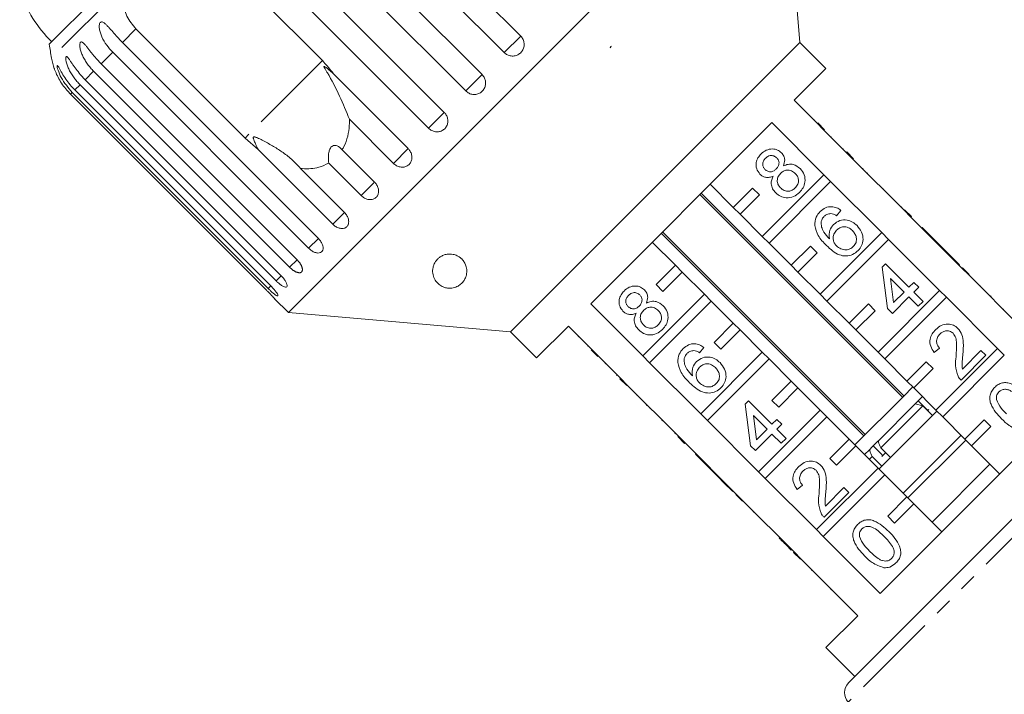
# Model space of a CAD drawing. Units: millimetres. Extents: x -114 to 592, y -66 to 355.
# Drawn here: x 257 to 329, y 271 to 320 of the extents above; entities that cross this region are included whole.
import ezdxf

# ---------------------------------------------------------------- set-up
doc = ezdxf.new("R2010")
doc.units = ezdxf.units.MM
doc.linetypes.add('PHANTOM', pattern=[12.7, 6.35, -1.27, 1.27, -1.27, 1.27, -1.27])

msp = doc.modelspace()

# ---------------------------------------------------------------- linework, layer by layer
at = {"color": 7, "linetype": 'Continuous', "lineweight": 15}
for p, q in [((312.695, 334.684), (276.632, 298.621)), ((314.119, 318.411), (312.695, 334.684)), ((279.292, 333.236), (293.653, 318.876)), ((292.44, 317.663), (278.08, 332.024)), ((276.466, 330.41), (290.827, 316.049)), ((289.629, 314.851), (275.268, 329.212)), ((273.694, 327.638), (288.055, 313.277)), ((286.901, 312.124), (272.541, 326.485)), ((271.124, 325.068), (279.121, 317.071)), ((264.965, 324.129), (259.106, 318.269)), ((273.452, 311.402), (265.455, 319.399)), ((264.463, 318.407), (278.824, 304.046)), ((314.119, 318.411), (292.905, 297.198)), ((316.028, 316.502), (314.119, 318.411)), ((278.111, 303.334), (263.75, 317.694)), ((300.203, 318.018), (300.265, 318.122)), ((300.286, 318.101), (300.203, 318.018)), ((300.265, 318.122), (300.286, 318.101)), ((262.904, 316.849), (277.265, 302.488)), ((276.715, 301.937), (262.354, 316.298)), ((279.936, 316.098), (285.406, 310.628)), ((313.694, 314.168), (316.028, 316.502)), ((261.734, 315.678), (276.095, 301.318)), ((275.153, 300.375), (260.792, 314.736)), ((260.982, 314.926), (275.342, 300.565)), ((275.72, 300.943), (261.36, 315.304)), ((260.665, 314.609), (275.026, 300.248)), ((317.513, 310.35), (313.694, 314.168)), ((314.485, 313.448), (314.45, 313.413)), ((284.325, 309.548), (281.098, 312.775)), ((298.784, 299.258), (312.059, 312.532)), ((312.059, 312.532), (315.877, 308.714)), ((315.186, 312.747), (315.151, 312.712)), ((315.427, 312.506), (315.922, 312.011)), ((315.74, 312.193), (315.705, 312.158)), ((274.405, 310.568), (273.452, 311.402)), ((316.446, 311.487), (316.411, 311.451)), ((279.875, 305.098), (274.405, 310.568)), ((280.568, 310.545), (282.945, 308.167)), ((317.301, 310.632), (317.265, 310.597)), ((317.548, 310.385), (317.513, 310.35)), ((317.513, 310.35), (318.008, 309.855)), ((317.548, 310.385), (318.043, 309.89)), ((318.043, 309.89), (318.008, 309.855)), ((321.755, 306.107), (318.008, 309.855)), ((277.506, 309.182), (280.733, 305.955)), ((281.964, 307.186), (279.586, 309.564)), ((318.762, 309.171), (318.727, 309.136)), ((315.877, 308.714), (311.361, 304.198)), ((311.856, 303.703), (316.372, 308.219)), ((316.372, 308.219), (315.877, 308.714)), ((316.372, 308.219), (320.12, 304.471)), ((319.078, 308.855), (319.043, 308.82)), ((309.239, 306.319), (307.542, 308.016)), ((310.654, 307.733), (309.239, 306.319)), ((311.149, 307.239), (310.654, 307.733)), ((320.241, 307.692), (320.206, 307.657)), ((306.79, 307.264), (321.64, 292.415)), ((321.729, 292.504), (306.88, 307.354)), ((309.734, 305.824), (311.149, 307.239)), ((309.239, 306.319), (309.734, 305.824)), ((317.122, 306.105), (316.801, 305.713)), ((321.578, 306.355), (321.543, 306.32)), ((321.791, 306.142), (321.755, 306.107)), ((321.755, 306.107), (322.25, 305.612)), ((321.791, 306.142), (322.286, 305.648)), ((311.361, 304.198), (309.734, 305.824)), ((322.286, 305.648), (322.25, 305.612)), ((325.998, 301.864), (322.25, 305.612)), ((323.075, 304.858), (323.04, 304.823)), ((324.786, 303.147), (323.075, 304.858)), ((303.962, 304.436), (318.812, 289.587)), ((318.901, 289.676), (304.052, 304.526)), ((311.361, 304.198), (311.856, 303.703)), ((320.12, 304.471), (315.603, 299.955)), ((316.098, 299.46), (320.614, 303.976)), ((320.614, 303.976), (320.12, 304.471)), ((320.614, 303.976), (324.362, 300.229)), ((303.3, 303.774), (304.997, 302.077)), ((313.482, 302.077), (311.856, 303.703)), ((314.896, 303.491), (313.482, 302.077)), ((315.391, 302.996), (314.896, 303.491)), ((324.786, 303.147), (324.751, 303.112)), ((325.143, 302.791), (324.786, 303.147)), ((313.977, 301.582), (315.391, 302.996)), ((325.143, 302.791), (325.107, 302.755)), ((325.82, 302.113), (325.143, 302.791)), ((304.997, 302.077), (303.583, 300.662)), ((305.492, 301.582), (304.997, 302.077)), ((313.482, 302.077), (313.977, 301.582)), ((320.152, 301.934), (320.401, 302.184)), ((320.544, 298.905), (320.152, 301.934)), ((320.401, 302.184), (322.112, 300.473)), ((325.82, 302.113), (325.784, 302.078)), ((326.033, 301.9), (325.998, 301.864)), ((325.998, 301.864), (326.493, 301.37)), ((326.033, 301.9), (326.528, 301.405)), ((304.078, 300.167), (305.492, 301.582)), ((305.492, 301.582), (307.118, 299.955)), ((315.603, 299.955), (313.977, 301.582)), ((321.756, 300.117), (320.754, 301.118)), ((320.754, 301.118), (320.984, 299.345)), ((326.528, 301.405), (326.493, 301.37)), ((330.241, 297.622), (326.493, 301.37)), ((303.583, 300.662), (304.078, 300.167)), ((324.362, 300.229), (319.846, 295.713)), ((322.112, 300.473), (322.469, 300.829)), ((322.469, 300.829), (322.825, 300.473)), ((322.825, 300.473), (322.469, 300.117)), ((324.857, 299.734), (324.362, 300.229)), ((327.317, 300.616), (327.281, 300.581)), ((275.62, 299.634), (276.632, 298.621)), ((307.118, 299.955), (302.602, 295.439)), ((307.613, 299.46), (307.118, 299.955)), ((315.603, 299.955), (316.098, 299.46)), ((320.341, 295.218), (324.857, 299.734)), ((322.112, 299.76), (320.9, 298.548)), ((320.984, 299.345), (321.756, 300.117)), ((322.789, 299.083), (322.112, 299.76)), ((322.469, 300.117), (323.146, 299.439)), ((324.857, 299.734), (328.605, 295.986)), ((328.101, 299.832), (328.066, 299.797)), ((328.137, 299.796), (328.101, 299.832)), ((328.137, 299.796), (328.101, 299.761)), ((302.602, 295.439), (298.784, 299.258)), ((303.097, 294.944), (307.613, 299.46)), ((307.613, 299.46), (309.239, 297.834)), ((317.725, 297.834), (316.098, 299.46)), ((319.139, 299.248), (317.725, 297.834)), ((319.634, 298.753), (319.139, 299.248)), ((320.9, 298.548), (320.544, 298.905)), ((323.146, 299.439), (322.789, 299.083)), ((329.057, 298.876), (329.022, 298.841)), ((276.632, 298.621), (292.905, 297.198)), ((318.22, 297.339), (319.634, 298.753)), ((294.815, 295.288), (297.148, 297.622)), ((297.148, 297.622), (300.966, 293.803)), ((309.239, 297.834), (307.825, 296.42)), ((308.32, 295.925), (309.734, 297.339)), ((309.734, 297.339), (309.239, 297.834)), ((309.734, 297.339), (311.361, 295.713)), ((317.725, 297.834), (318.22, 297.339)), ((319.846, 295.713), (318.22, 297.339)), ((292.905, 297.198), (294.815, 295.288)), ((297.868, 296.831), (297.903, 296.867)), ((298.578, 296.121), (298.613, 296.156)), ((299.305, 295.394), (298.81, 295.889)), ((307.081, 296.064), (306.76, 295.672)), ((307.825, 296.42), (308.32, 295.925)), ((324.358, 296.018), (323.966, 295.697)), ((328.605, 295.986), (324.089, 291.47)), ((329.1, 295.491), (328.605, 295.986)), ((299.123, 295.576), (299.159, 295.611)), ((302.602, 295.439), (303.097, 294.944)), ((311.361, 295.713), (306.845, 291.197)), ((307.34, 290.702), (311.856, 295.218)), ((311.856, 295.218), (311.361, 295.713)), ((311.856, 295.218), (313.482, 293.591)), ((319.846, 295.713), (320.341, 295.218)), ((321.967, 293.591), (320.341, 295.218)), ((324.584, 290.975), (329.1, 295.491)), ((327.744, 295.483), (325.926, 293.665)), ((326.027, 294.479), (327.387, 295.839)), ((327.387, 295.839), (327.744, 295.483)), ((299.839, 294.86), (299.874, 294.896)), ((306.845, 291.197), (303.097, 294.944)), ((323.382, 295.006), (321.967, 293.591)), ((322.462, 293.096), (323.877, 294.511)), ((323.877, 294.511), (323.382, 295.006)), ((300.684, 294.015), (300.719, 294.051)), ((300.931, 293.768), (300.966, 293.803)), ((301.426, 293.273), (300.931, 293.768)), ((301.461, 293.309), (300.966, 293.803)), ((301.426, 293.273), (301.461, 293.309)), ((301.461, 293.309), (305.209, 289.561)), ((313.482, 293.591), (312.068, 292.177)), ((312.563, 291.682), (313.977, 293.096)), ((313.977, 293.096), (313.482, 293.591)), ((313.977, 293.096), (315.603, 291.47)), ((317.677, 271.481), (339.835, 293.64)), ((322.392, 293.167), (321.702, 292.478)), ((321.967, 293.591), (322.462, 293.096)), ((324.089, 291.47), (322.462, 293.096)), ((302.145, 292.554), (302.181, 292.589)), ((321.702, 292.478), (318.149, 288.924)), ((323.099, 292.46), (322.869, 292.231)), ((302.858, 291.841), (302.893, 291.876)), ((302.858, 291.841), (302.894, 291.805)), ((302.894, 291.805), (302.929, 291.841)), ((303.108, 291.592), (303.143, 291.627)), ((310.111, 291.894), (310.36, 292.143)), ((310.503, 288.864), (310.111, 291.894)), ((310.36, 292.143), (312.071, 290.432)), ((312.068, 292.177), (312.563, 291.682)), ((322.565, 291.927), (319.845, 289.206)), ((323.119, 291.773), (320.044, 288.699)), ((322.565, 291.927), (323.119, 291.773)), ((322.869, 292.231), (322.577, 291.939)), ((323.397, 291.542), (322.789, 292.15)), ((323.119, 291.773), (323.826, 291.066)), ((306.845, 291.197), (307.34, 290.702)), ((311.715, 290.076), (310.713, 291.077)), ((310.713, 291.077), (310.943, 289.304)), ((315.603, 291.47), (311.087, 286.954)), ((311.582, 286.459), (316.098, 290.975)), ((316.098, 290.975), (315.603, 291.47)), ((316.098, 290.975), (317.725, 289.349)), ((324.159, 291.399), (319.917, 287.157)), ((333.272, 291.319), (319.997, 278.044)), ((323.556, 291.503), (323.473, 291.42)), ((324.089, 291.47), (324.584, 290.975)), ((326.21, 289.349), (324.584, 290.975)), ((304.01, 290.689), (304.045, 290.725)), ((311.087, 286.954), (307.34, 290.702)), ((312.071, 290.432), (312.428, 290.789)), ((312.428, 290.789), (312.784, 290.432)), ((312.784, 290.432), (312.428, 290.076)), ((327.624, 290.763), (326.21, 289.349)), ((326.705, 288.854), (328.119, 290.268)), ((328.119, 290.268), (327.624, 290.763)), ((304.961, 289.738), (304.996, 289.773)), ((305.174, 289.525), (305.209, 289.561)), ((305.669, 289.031), (305.174, 289.525)), ((305.704, 289.066), (305.209, 289.561)), ((312.071, 289.719), (310.859, 288.507)), ((310.943, 289.304), (311.715, 290.076)), ((312.748, 289.042), (312.071, 289.719)), ((312.428, 290.076), (313.105, 289.398)), ((313.105, 289.398), (312.748, 289.042)), ((325.927, 289.632), (321.685, 285.389)), ((305.669, 289.031), (305.704, 289.066)), ((305.704, 289.066), (309.452, 285.318)), ((310.859, 288.507), (310.503, 288.864)), ((317.725, 289.349), (316.311, 287.934)), ((316.806, 287.44), (318.22, 288.854)), ((318.22, 288.854), (317.725, 289.349)), ((318.22, 288.854), (319.846, 287.227)), ((319.425, 288.786), (319.208, 288.57)), ((319.822, 289.184), (319.425, 288.786)), ((319.487, 288.848), (320.095, 288.24)), ((320.752, 287.991), (320.044, 288.699)), ((326.281, 289.278), (322.038, 285.035)), ((326.21, 289.349), (326.705, 288.854)), ((328.756, 286.803), (326.705, 288.854)), ((306.458, 288.241), (306.494, 288.276)), ((306.458, 288.241), (308.169, 286.53)), ((319.208, 288.57), (318.856, 288.217)), ((319.408, 288.062), (319.21, 287.864)), ((319.408, 288.062), (320.115, 287.355)), ((320.401, 288.348), (320.129, 288.076)), ((319.846, 287.227), (315.33, 282.711)), ((316.311, 287.934), (316.806, 287.44)), ((320.341, 286.732), (319.846, 287.227)), ((328.049, 287.51), (323.806, 283.268)), ((308.169, 286.53), (308.204, 286.565)), ((308.169, 286.53), (308.526, 286.174)), ((311.087, 286.954), (311.582, 286.459)), ((315.825, 282.216), (320.341, 286.732)), ((320.341, 286.732), (321.967, 285.106)), ((308.526, 286.174), (308.561, 286.209)), ((308.526, 286.174), (309.203, 285.496)), ((315.33, 282.711), (311.582, 286.459)), ((314.317, 285.977), (313.925, 285.656)), ((315.986, 284.438), (317.347, 285.798)), ((317.347, 285.798), (317.703, 285.442)), ((309.203, 285.496), (309.238, 285.532)), ((309.416, 285.283), (309.452, 285.318)), ((309.911, 284.788), (309.416, 285.283)), ((309.947, 284.823), (309.452, 285.318)), ((317.703, 285.442), (315.885, 283.624)), ((321.967, 285.106), (320.553, 283.692)), ((322.462, 284.611), (321.967, 285.106)), ((309.911, 284.788), (309.947, 284.823)), ((309.947, 284.823), (313.694, 281.076)), ((321.048, 283.197), (322.462, 284.611)), ((322.462, 284.611), (324.513, 282.56)), ((310.7, 283.999), (310.735, 284.035)), ((320.553, 283.692), (321.048, 283.197)), ((311.467, 283.232), (311.503, 283.267)), ((315.33, 282.711), (315.825, 282.216)), ((319.997, 278.044), (315.825, 282.216)), ((312.608, 282.091), (312.643, 282.127)), ((313.124, 281.575), (313.159, 281.611)), ((313.124, 281.575), (313.48, 281.219)), ((313.48, 281.219), (313.515, 281.254)), ((313.659, 281.04), (313.694, 281.076)), ((314.154, 280.545), (313.659, 281.04)), ((314.189, 280.581), (313.694, 281.076)), ((314.154, 280.545), (314.189, 280.581)), ((314.189, 280.581), (318.361, 276.409)), ((314.977, 279.722), (315.012, 279.757)), ((315.533, 279.237), (315.497, 279.202)), ((318.361, 276.409), (316.028, 274.075)), ((317.793, 276.906), (317.828, 276.941)), ((316.028, 274.075), (318.149, 271.954))]:
    msp.add_line(p, q, dxfattribs=at)
at = {"color": 8, "linetype": 'PHANTOM', "lineweight": 0}
for p, q in [((264.523, 322.514), (259.268, 317.259)), ((265.455, 319.399), (264.463, 318.407)), ((293.653, 318.876), (292.44, 317.663)), ((263.75, 317.694), (262.904, 316.849)), ((279.121, 317.071), (273.452, 311.402)), ((262.354, 316.298), (261.734, 315.678)), ((290.827, 316.049), (289.629, 314.851)), ((260.792, 314.736), (260.665, 314.609)), ((261.36, 315.304), (260.982, 314.926)), ((288.055, 313.277), (286.901, 312.124)), ((285.406, 310.628), (284.325, 309.548)), ((282.945, 308.167), (281.964, 307.186)), ((280.733, 305.955), (279.875, 305.098)), ((278.824, 304.046), (278.111, 303.334)), ((277.265, 302.488), (276.715, 301.937)), ((276.095, 301.318), (275.72, 300.943)), ((275.35, 300.573), (275.153, 300.375)), ((341.236, 293.652), (317.664, 270.08)), ((316.386, 278.313), (316.422, 278.348))]:
    msp.add_line(p, q, dxfattribs=at)
at = {"color": 7, "linetype": 'Continuous', "lineweight": 15}
for centre, radius, start, end in [((266.353, 325.517), 10, 199.62307, 225), ((288.804, 322.512), 30, 188.1301, 190.08479), ((264.19, 318.134), 5, 190.08479, 199.23432), ((318.384, 270.774), 1, 135, 224)]:
    msp.add_arc(centre, radius, start, end, dxfattribs=at)
for points, knots in [([(265.455, 319.399), (265.212, 319.698), (264.728, 320.295), (264.427, 321.422), (264.491, 322.156), (264.523, 322.514)], [0, 0, 0, 0, 0.3385327, 0.6767734, 1, 1, 1, 1]), ([(263.75, 317.694), (263.598, 317.861), (263.288, 318.199), (262.999, 318.69), (262.837, 319.103), (262.778, 319.35), (262.76, 319.534), (262.762, 319.665), (262.787, 319.794), (262.846, 319.885), (262.93, 319.919), (263.022, 319.899), (263.115, 319.844), (263.224, 319.759), (263.357, 319.629), (263.567, 319.397), (263.84, 319.077), (264.156, 318.721), (264.371, 318.501), (264.463, 318.407)], [0, 0, 0, 0, 0.130592, 0.265129, 0.325586, 0.387764, 0.412904, 0.438623, 0.471248, 0.504128, 0.532418, 0.56835, 0.595281, 0.622928, 0.672058, 0.72238, 0.822013, 0.924071, 1, 1, 1, 1]), ([(262.354, 316.298), (262.276, 316.379), (262.12, 316.543), (261.909, 316.812), (261.717, 317.101), (261.558, 317.398), (261.455, 317.651), (261.394, 317.849), (261.362, 317.989), (261.343, 318.118), (261.338, 318.241), (261.352, 318.358), (261.395, 318.434), (261.463, 318.452), (261.54, 318.417), (261.62, 318.349), (261.716, 318.251), (261.836, 318.108), (261.981, 317.922), (262.133, 317.727), (262.345, 317.462), (262.599, 317.163), (262.813, 316.943), (262.904, 316.849)], [0, 0, 0, 0, 0.065113, 0.130634, 0.197624, 0.265287, 0.325715, 0.356656, 0.387962, 0.413091, 0.438797, 0.471408, 0.504272, 0.532549, 0.568464, 0.595382, 0.623016, 0.672124, 0.722422, 0.77207, 0.822096, 0.924107, 1, 1, 1, 1]), ([(292.44, 317.663), (292.516, 317.6), (292.669, 317.475), (292.959, 317.397), (293.254, 317.414), (293.526, 317.529), (293.741, 317.726), (293.879, 317.982), (293.925, 318.27), (293.873, 318.559), (293.762, 318.76), (293.674, 318.853), (293.653, 318.876)], [0, 0, 0, 0, 0.108578, 0.217172, 0.325379, 0.432579, 0.538828, 0.644617, 0.750645, 0.857487, 0.965356, 1, 1, 1, 1]), ([(261.36, 315.304), (261.282, 315.385), (261.125, 315.548), (260.914, 315.817), (260.721, 316.104), (260.558, 316.398), (260.45, 316.646), (260.383, 316.837), (260.345, 316.972), (260.319, 317.093), (260.304, 317.207), (260.305, 317.311), (260.332, 317.371), (260.382, 317.372), (260.444, 317.321), (260.511, 317.24), (260.594, 317.13), (260.701, 316.973), (260.835, 316.776), (260.978, 316.573), (261.181, 316.299), (261.429, 315.994), (261.643, 315.773), (261.734, 315.678)], [0, 0, 0, 0, 0.065113, 0.130634, 0.197624, 0.265287, 0.325715, 0.356656, 0.387962, 0.413091, 0.438797, 0.471408, 0.504272, 0.532549, 0.568464, 0.595382, 0.623016, 0.672124, 0.722422, 0.77207, 0.822096, 0.924107, 1, 1, 1, 1]), ([(279.121, 317.071), (279.369, 316.804), (279.658, 316.492), (279.901, 316.147), (279.936, 316.098)], [0, 0, 0, 0, 0.859315, 1, 1, 1, 1]), ([(259.469, 316.49), (259.468, 316.491), (259.465, 316.5), (259.479, 316.462), (259.517, 316.362), (259.617, 316.116), (259.874, 315.595), (260.244, 315.05), (260.574, 314.704), (260.665, 314.609)], [0, 0, 0, 0, 0.009171, 0.06581, 0.137747, 0.246691, 0.445279, 0.847986, 1, 1, 1, 1]), ([(260.792, 314.736), (260.493, 315.087), (260.055, 315.6), (259.767, 316.287), (259.69, 316.565), (259.674, 316.68), (259.683, 316.722), (259.715, 316.704), (259.775, 316.618), (259.898, 316.398), (260.18, 315.901), (260.56, 315.366), (260.891, 315.02), (260.982, 314.926)], [0, 0, 0, 0, 0.264793, 0.387263, 0.4381, 0.470812, 0.503779, 0.532145, 0.568172, 0.622733, 0.722188, 0.923869, 1, 1, 1, 1]), ([(279.936, 316.098), (279.889, 316.142), (279.712, 316.307), (279.494, 316.492), (279.307, 316.624), (279.26, 316.645), (279.245, 316.646), (279.237, 316.641), (279.236, 316.63), (279.24, 316.609), (279.255, 316.576), (279.28, 316.527), (279.32, 316.459), (279.389, 316.342), (279.772, 315.71), (280.393, 314.518), (280.867, 313.346), (281.098, 312.775)], [0, 0, 0, 0, 0.038256, 0.143428, 0.170006, 0.17681, 0.180468, 0.183761, 0.187432, 0.191065, 0.200907, 0.210654, 0.225285, 0.248113, 0.290705, 0.65442, 1, 1, 1, 1]), ([(289.629, 314.851), (289.705, 314.789), (289.857, 314.663), (290.145, 314.583), (290.438, 314.597), (290.707, 314.709), (290.92, 314.904), (291.055, 315.158), (291.099, 315.445), (291.046, 315.732), (290.935, 315.933), (290.848, 316.026), (290.827, 316.049)], [0, 0, 0, 0, 0.108578, 0.217172, 0.325379, 0.432579, 0.538828, 0.644617, 0.750645, 0.857487, 0.965356, 1, 1, 1, 1]), ([(286.901, 312.124), (286.977, 312.061), (287.128, 311.935), (287.412, 311.85), (287.699, 311.858), (287.96, 311.963), (288.166, 312.15), (288.294, 312.397), (288.333, 312.679), (288.276, 312.962), (288.164, 313.161), (288.076, 313.255), (288.055, 313.277)], [0, 0, 0, 0, 0.108578, 0.217172, 0.325379, 0.432579, 0.538828, 0.644617, 0.750645, 0.857487, 0.965356, 1, 1, 1, 1]), ([(281.098, 312.775), (281.099, 312.63), (281.102, 312.206), (280.996, 311.516), (280.786, 310.924), (280.611, 310.621), (280.568, 310.545)], [0, 0, 0, 0, 0.177943, 0.522436, 0.880483, 1, 1, 1, 1]), ([(277.506, 309.182), (277.321, 309.39), (276.946, 309.811), (276.267, 310.327), (275.551, 310.789), (274.939, 311.13), (274.519, 311.342), (274.322, 311.428), (274.235, 311.461), (274.172, 311.48), (274.128, 311.488), (274.095, 311.486), (274.077, 311.479), (274.064, 311.467), (274.056, 311.451), (274.05, 311.413), (274.068, 311.326), (274.116, 311.199), (274.194, 311.016), (274.291, 310.805), (274.367, 310.647), (274.405, 310.568)], [0, 0, 0, 0, 0.170901, 0.345974, 0.50521, 0.666068, 0.745054, 0.770636, 0.786756, 0.797424, 0.807749, 0.811732, 0.815757, 0.818526, 0.82129, 0.825957, 0.839612, 0.870464, 0.901616, 0.950777, 1, 1, 1, 1]), ([(280.568, 310.545), (280.452, 310.657), (280.291, 310.814), (280.033, 310.874), (279.872, 310.84), (279.744, 310.731), (279.648, 310.568), (279.574, 310.297), (279.552, 309.942), (279.575, 309.686), (279.586, 309.564)], [0, 0, 0, 0, 0.248281, 0.347973, 0.448592, 0.520497, 0.592339, 0.692714, 0.852659, 1, 1, 1, 1]), ([(284.325, 309.548), (284.4, 309.484), (284.551, 309.358), (284.828, 309.266), (285.105, 309.264), (285.354, 309.357), (285.547, 309.531), (285.664, 309.767), (285.693, 310.039), (285.63, 310.316), (285.515, 310.512), (285.427, 310.606), (285.406, 310.628)], [0, 0, 0, 0, 0.108578, 0.217172, 0.325379, 0.432579, 0.538828, 0.644617, 0.750645, 0.857487, 0.965356, 1, 1, 1, 1]), ([(311.272, 310.235), (311.392, 310.338), (311.632, 310.544), (312.076, 310.627), (312.483, 310.551), (312.675, 310.393), (312.771, 310.314)], [0, 0, 0, 0, 0.2803483, 0.5596925, 0.7798209, 1, 1, 1, 1]), ([(312.771, 310.314), (312.833, 310.239), (312.958, 310.09), (313.04, 309.739), (312.955, 309.501), (312.904, 309.356)], [0, 0, 0, 0, 0.280612, 0.560833, 1, 1, 1, 1]), ([(311.193, 308.754), (311.097, 308.878), (310.904, 309.127), (310.889, 309.581), (311.027, 309.961), (311.19, 310.144), (311.272, 310.235)], [0, 0, 0, 0, 0.2792713, 0.5586756, 0.7790739, 1, 1, 1, 1]), ([(311.597, 309.919), (311.54, 309.854), (311.427, 309.726), (311.379, 309.485), (311.424, 309.265), (311.509, 309.161), (311.551, 309.109)], [0, 0, 0, 0, 0.280365, 0.559367, 0.779701, 1, 1, 1, 1]), ([(312.424, 309.948), (312.355, 310.002), (312.217, 310.111), (311.964, 310.132), (311.75, 310.055), (311.648, 309.964), (311.597, 309.919)], [0, 0, 0, 0, 0.279693, 0.559145, 0.779317, 1, 1, 1, 1]), ([(312.385, 309.138), (312.442, 309.202), (312.555, 309.331), (312.603, 309.573), (312.554, 309.793), (312.467, 309.896), (312.424, 309.948)], [0, 0, 0, 0, 0.280478, 0.559259, 0.779576, 1, 1, 1, 1]), ([(279.586, 309.564), (279.35, 309.448), (278.939, 309.247), (278.269, 309.145), (277.809, 309.148), (277.55, 309.177), (277.506, 309.182)], [0, 0, 0, 0, 0.376312, 0.655075, 0.940634, 1, 1, 1, 1]), ([(311.551, 309.109), (311.62, 309.053), (311.758, 308.94), (312.015, 308.916), (312.23, 308.998), (312.333, 309.091), (312.385, 309.138)], [0, 0, 0, 0, 0.279936, 0.558845, 0.779075, 1, 1, 1, 1]), ([(313.777, 308.808), (313.688, 308.881), (313.512, 309.028), (313.183, 309.071), (312.897, 308.984), (312.762, 308.865), (312.694, 308.806)], [0, 0, 0, 0, 0.27997, 0.559316, 0.779349, 1, 1, 1, 1]), ([(312.904, 309.356), (313.02, 309.405), (313.252, 309.502), (313.72, 309.483), (313.98, 309.282), (314.138, 309.16)], [0, 0, 0, 0, 0.281226, 0.561787, 1, 1, 1, 1]), ([(314.138, 309.16), (314.253, 309.016), (314.481, 308.728), (314.521, 308.2), (314.377, 307.747), (314.187, 307.532), (314.092, 307.424)], [0, 0, 0, 0, 0.2795322, 0.559025, 0.7792609, 1, 1, 1, 1]), ([(281.964, 307.186), (282.038, 307.122), (282.188, 306.994), (282.456, 306.894), (282.719, 306.878), (282.952, 306.955), (283.128, 307.113), (283.23, 307.333), (283.245, 307.591), (283.173, 307.859), (283.054, 308.052), (282.966, 308.145), (282.945, 308.167)], [0, 0, 0, 0, 0.108578, 0.217172, 0.325379, 0.432579, 0.538828, 0.644617, 0.750645, 0.857487, 0.965356, 1, 1, 1, 1]), ([(312.168, 308.621), (312.077, 308.583), (311.893, 308.508), (311.611, 308.508), (311.369, 308.6), (311.252, 308.703), (311.193, 308.754)], [0, 0, 0, 0, 0.28031, 0.559637, 0.779691, 1, 1, 1, 1]), ([(312.347, 307.387), (312.263, 307.483), (312.097, 307.675), (312.002, 308.025), (312.034, 308.354), (312.124, 308.532), (312.168, 308.621)], [0, 0, 0, 0, 0.280187, 0.559469, 0.779548, 1, 1, 1, 1]), ([(312.694, 308.806), (312.622, 308.72), (312.477, 308.549), (312.442, 308.227), (312.524, 307.949), (312.639, 307.816), (312.696, 307.75)], [0, 0, 0, 0, 0.280111, 0.558976, 0.779307, 1, 1, 1, 1]), ([(313.774, 307.747), (313.847, 307.833), (313.994, 308.005), (314.034, 308.328), (313.95, 308.608), (313.835, 308.741), (313.777, 308.808)], [0, 0, 0, 0, 0.280192, 0.559073, 0.779305, 1, 1, 1, 1]), ([(312.696, 307.75), (312.784, 307.677), (312.959, 307.531), (313.287, 307.478), (313.568, 307.577), (313.705, 307.69), (313.774, 307.747)], [0, 0, 0, 0, 0.280552, 0.558516, 0.77917, 1, 1, 1, 1]), ([(314.092, 307.424), (313.951, 307.305), (313.669, 307.067), (313.144, 306.991), (312.678, 307.106), (312.457, 307.293), (312.347, 307.387)], [0, 0, 0, 0, 0.2801306, 0.5593352, 0.7795226, 1, 1, 1, 1]), ([(315.21, 304.987), (315.221, 305.205), (315.24, 305.594), (315.494, 305.886), (315.606, 306.015)], [0, 0, 0, 0, 0.55838, 1, 1, 1, 1]), ([(315.606, 306.015), (315.727, 306.118), (315.968, 306.322), (316.415, 306.403), (316.815, 306.314), (317.02, 306.174), (317.122, 306.105)], [0, 0, 0, 0, 0.280049, 0.559187, 0.779374, 1, 1, 1, 1]), ([(279.875, 305.098), (279.91, 305.065), (279.982, 304.998), (280.101, 304.915), (280.226, 304.849), (280.352, 304.802), (280.477, 304.776), (280.596, 304.771), (280.708, 304.789), (280.806, 304.827), (280.892, 304.885), (280.96, 304.961), (281.01, 305.053), (281.04, 305.158), (281.05, 305.273), (281.04, 305.395), (281.008, 305.522), (280.957, 305.648), (280.886, 305.772), (280.819, 305.862), (280.765, 305.922), (280.744, 305.944), (280.733, 305.955)], [0, 0, 0, 0, 0.0535219, 0.1085881, 0.1621116, 0.2171971, 0.2705235, 0.3254245, 0.3782544, 0.4326434, 0.4850094, 0.5389075, 0.5910544, 0.6447075, 0.6969772, 0.7507406, 0.8034144, 0.8575877, 0.9107653, 0.9654628, 0.9827068, 1, 1, 1, 1]), ([(315.683, 305.285), (315.683, 305.15), (315.682, 304.879), (315.895, 304.434), (316.132, 304.182), (316.276, 304.027)], [0, 0, 0, 0, 0.279359, 0.559176, 1, 1, 1, 1]), ([(315.904, 305.671), (315.848, 305.607), (315.749, 305.492), (315.703, 305.348), (315.683, 305.285)], [0, 0, 0, 0, 0.5597166, 1, 1, 1, 1]), ([(316.387, 305.869), (316.285, 305.859), (316.103, 305.842), (315.965, 305.723), (315.904, 305.671)], [0, 0, 0, 0, 0.559004, 1, 1, 1, 1]), ([(316.801, 305.713), (316.729, 305.756), (316.6, 305.833), (316.452, 305.858), (316.387, 305.869)], [0, 0, 0, 0, 0.560488, 1, 1, 1, 1]), ([(316.586, 305.069), (316.73, 305.18), (317.02, 305.401), (317.544, 305.421), (317.989, 305.27), (318.202, 305.083), (318.309, 304.989)], [0, 0, 0, 0, 0.2791407, 0.5588147, 0.7791703, 1, 1, 1, 1]), ([(316.07, 303.521), (315.841, 303.757), (315.433, 304.178), (315.278, 304.74), (315.21, 304.987)], [0, 0, 0, 0, 0.561396, 1, 1, 1, 1]), ([(316.276, 304.027), (316.263, 304.245), (316.238, 304.634), (316.479, 304.936), (316.586, 305.069)], [0, 0, 0, 0, 0.558625, 1, 1, 1, 1]), ([(316.808, 304.65), (316.732, 304.556), (316.579, 304.366), (316.536, 304.02), (316.618, 303.715), (316.743, 303.571), (316.805, 303.499)], [0, 0, 0, 0, 0.27974, 0.559339, 0.779412, 1, 1, 1, 1]), ([(317.964, 304.621), (317.871, 304.702), (317.685, 304.863), (317.336, 304.929), (317.025, 304.841), (316.88, 304.714), (316.808, 304.65)], [0, 0, 0, 0, 0.280456, 0.559364, 0.779311, 1, 1, 1, 1]), ([(318.034, 303.452), (318.111, 303.55), (318.267, 303.745), (318.277, 304.107), (318.158, 304.404), (318.029, 304.549), (317.964, 304.621)], [0, 0, 0, 0, 0.279489, 0.558551, 0.778978, 1, 1, 1, 1]), ([(318.309, 304.989), (318.431, 304.839), (318.673, 304.541), (318.784, 304), (318.673, 303.507), (318.479, 303.275), (318.382, 303.159)], [0, 0, 0, 0, 0.28023, 0.559761, 0.779759, 1, 1, 1, 1]), ([(278.111, 303.334), (278.184, 303.268), (278.33, 303.137), (278.574, 303.012), (278.802, 302.962), (278.992, 302.995), (279.123, 303.107), (279.181, 303.284), (279.16, 303.506), (279.062, 303.748), (278.934, 303.932), (278.845, 304.024), (278.824, 304.046)], [0, 0, 0, 0, 0.108578, 0.217172, 0.325379, 0.432579, 0.538828, 0.644617, 0.750645, 0.857487, 0.965356, 1, 1, 1, 1]), ([(318.382, 303.159), (318.254, 303.052), (317.999, 302.839), (317.499, 302.73), (316.778, 302.866), (316.362, 303.251), (316.07, 303.521)], [0, 0, 0, 0, 0.186919, 0.373549, 0.560232, 1, 1, 1, 1]), ([(316.805, 303.499), (316.906, 303.419), (317.108, 303.259), (317.469, 303.184), (317.801, 303.256), (317.956, 303.387), (318.034, 303.452)], [0, 0, 0, 0, 0.280082, 0.55977, 0.779688, 1, 1, 1, 1]), ([(276.715, 301.937), (276.732, 301.92), (276.766, 301.887), (276.82, 301.838), (276.876, 301.791), (276.933, 301.748), (276.989, 301.708), (277.045, 301.671), (277.101, 301.638), (277.157, 301.609), (277.21, 301.585), (277.262, 301.565), (277.313, 301.55), (277.361, 301.539), (277.406, 301.534), (277.447, 301.533), (277.487, 301.537), (277.522, 301.546), (277.553, 301.56), (277.58, 301.578), (277.604, 301.601), (277.623, 301.628), (277.638, 301.66), (277.648, 301.695), (277.653, 301.734), (277.654, 301.776), (277.651, 301.821), (277.643, 301.869), (277.63, 301.919), (277.613, 301.972), (277.591, 302.026), (277.566, 302.081), (277.535, 302.138), (277.501, 302.195), (277.464, 302.252), (277.423, 302.308), (277.378, 302.365), (277.336, 302.414), (277.298, 302.455), (277.276, 302.477), (277.265, 302.488)], [0, 0, 0, 0, 0.026669, 0.053522, 0.080956, 0.108591, 0.13526, 0.162115, 0.189558, 0.217204, 0.243774, 0.270531, 0.297881, 0.325437, 0.35176, 0.378268, 0.405362, 0.432661, 0.458753, 0.485028, 0.511879, 0.538929, 0.564913, 0.591076, 0.617807, 0.644732, 0.670777, 0.697001, 0.723788, 0.750767, 0.777014, 0.80344, 0.830431, 0.857615, 0.884113, 0.910793, 0.938044, 0.965492, 0.982722, 1, 1, 1, 1]), ([(287.705, 302.656), (287.775, 302.702), (287.878, 302.771), (288.056, 302.841), (288.237, 302.89), (288.463, 302.911), (288.682, 302.886), (288.854, 302.839), (289.018, 302.771), (289.183, 302.672), (289.367, 302.515), (289.529, 302.306), (289.635, 302.075), (289.688, 301.862), (289.711, 301.606), (289.672, 301.326), (289.548, 301.032), (289.38, 300.799), (289.183, 300.63), (288.989, 300.52), (288.816, 300.452), (288.613, 300.407), (288.401, 300.398), (288.178, 300.426), (287.982, 300.487), (287.813, 300.573), (287.634, 300.695), (287.464, 300.869), (287.331, 301.08), (287.249, 301.289), (287.205, 301.491), (287.195, 301.702), (287.223, 301.919), (287.291, 302.14), (287.398, 302.338), (287.534, 302.513), (287.648, 302.608), (287.705, 302.656)], [0, 0, 0, 0, 0.025518, 0.038218, 0.051391, 0.07386, 0.093799, 0.108918, 0.12446, 0.148352, 0.172875, 0.213215, 0.254618, 0.284266, 0.314131, 0.375293, 0.418036, 0.461577, 0.499028, 0.517721, 0.536996, 0.554955, 0.573043, 0.589243, 0.612891, 0.633213, 0.654038, 0.696036, 0.739026, 0.773703, 0.808624, 0.844314, 0.880288, 0.915277, 0.95079, 0.975116, 1, 1, 1, 1]), ([(275.72, 300.943), (275.769, 300.897), (275.887, 300.782), (276.083, 300.629), (276.278, 300.513), (276.431, 300.469), (276.525, 300.5), (276.55, 300.602), (276.505, 300.763), (276.394, 300.965), (276.247, 301.159), (276.138, 301.273), (276.095, 301.318)], [0, 0, 0, 0, 0.074338, 0.183211, 0.291648, 0.399156, 0.505643, 0.611481, 0.717335, 0.823854, 0.931381, 1, 1, 1, 1]), ([(275.62, 299.634), (275.622, 299.632), (275.63, 299.624), (275.574, 299.683), (275.46, 299.804), (275.292, 299.979), (275.138, 300.136), (275.048, 300.226), (275.026, 300.248)], [0, 0, 0, 0, 0.078071, 0.289555, 0.501514, 0.715103, 0.930743, 1, 1, 1, 1]), ([(275.153, 300.375), (275.2, 300.328), (275.318, 300.213), (275.502, 300.048), (275.676, 299.911), (275.8, 299.838), (275.863, 299.838), (275.857, 299.909), (275.785, 300.043), (275.653, 300.224), (275.496, 300.407), (275.386, 300.521), (275.342, 300.565)], [0, 0, 0, 0, 0.0743383, 0.1832107, 0.291648, 0.3991561, 0.5056433, 0.611481, 0.7173352, 0.8238541, 0.9313807, 1, 1, 1, 1]), ([(301.231, 300.194), (301.351, 300.297), (301.591, 300.503), (302.035, 300.587), (302.442, 300.51), (302.634, 300.352), (302.73, 300.273)], [0, 0, 0, 0, 0.280348, 0.559692, 0.779821, 1, 1, 1, 1]), ([(302.73, 300.273), (302.792, 300.198), (302.917, 300.049), (302.999, 299.698), (302.914, 299.46), (302.863, 299.315)], [0, 0, 0, 0, 0.280612, 0.560833, 1, 1, 1, 1]), ([(301.152, 298.713), (301.056, 298.837), (300.863, 299.086), (300.848, 299.54), (300.987, 299.92), (301.149, 300.103), (301.231, 300.194)], [0, 0, 0, 0, 0.2792713, 0.5586756, 0.7790739, 1, 1, 1, 1]), ([(301.556, 299.878), (301.499, 299.813), (301.386, 299.685), (301.338, 299.444), (301.383, 299.225), (301.468, 299.12), (301.51, 299.068)], [0, 0, 0, 0, 0.2803652, 0.5593665, 0.7797012, 1, 1, 1, 1]), ([(302.383, 299.907), (302.314, 299.961), (302.176, 300.07), (301.923, 300.091), (301.709, 300.014), (301.607, 299.923), (301.556, 299.878)], [0, 0, 0, 0, 0.279693, 0.559145, 0.779317, 1, 1, 1, 1]), ([(302.344, 299.097), (302.401, 299.161), (302.514, 299.29), (302.562, 299.532), (302.513, 299.752), (302.426, 299.855), (302.383, 299.907)], [0, 0, 0, 0, 0.280478, 0.559259, 0.779576, 1, 1, 1, 1]), ([(301.51, 299.068), (301.579, 299.012), (301.717, 298.899), (301.974, 298.875), (302.189, 298.957), (302.292, 299.05), (302.344, 299.097)], [0, 0, 0, 0, 0.2799356, 0.5588447, 0.779075, 1, 1, 1, 1]), ([(303.736, 298.767), (303.647, 298.84), (303.471, 298.987), (303.142, 299.03), (302.856, 298.943), (302.721, 298.824), (302.653, 298.765)], [0, 0, 0, 0, 0.27997, 0.559316, 0.779349, 1, 1, 1, 1]), ([(302.863, 299.315), (302.979, 299.364), (303.211, 299.461), (303.679, 299.442), (303.939, 299.241), (304.097, 299.119)], [0, 0, 0, 0, 0.281226, 0.561787, 1, 1, 1, 1]), ([(303.733, 297.706), (303.807, 297.792), (303.953, 297.964), (303.994, 298.287), (303.909, 298.567), (303.794, 298.701), (303.736, 298.767)], [0, 0, 0, 0, 0.280192, 0.559073, 0.779305, 1, 1, 1, 1]), ([(304.097, 299.119), (304.212, 298.975), (304.44, 298.687), (304.48, 298.159), (304.336, 297.706), (304.146, 297.491), (304.051, 297.383)], [0, 0, 0, 0, 0.279532, 0.559025, 0.779261, 1, 1, 1, 1]), ([(302.128, 298.58), (302.036, 298.542), (301.852, 298.467), (301.57, 298.467), (301.328, 298.559), (301.211, 298.662), (301.152, 298.713)], [0, 0, 0, 0, 0.28031, 0.559637, 0.779691, 1, 1, 1, 1]), ([(302.306, 297.346), (302.222, 297.442), (302.056, 297.634), (301.961, 297.984), (301.994, 298.313), (302.083, 298.491), (302.128, 298.58)], [0, 0, 0, 0, 0.280187, 0.559469, 0.779548, 1, 1, 1, 1]), ([(302.653, 298.765), (302.581, 298.679), (302.436, 298.508), (302.401, 298.186), (302.484, 297.908), (302.598, 297.776), (302.656, 297.709)], [0, 0, 0, 0, 0.280111, 0.558976, 0.779307, 1, 1, 1, 1]), ([(304.051, 297.383), (303.91, 297.264), (303.628, 297.026), (303.103, 296.95), (302.637, 297.065), (302.416, 297.252), (302.306, 297.346)], [0, 0, 0, 0, 0.280131, 0.559335, 0.779523, 1, 1, 1, 1]), ([(302.656, 297.709), (302.743, 297.636), (302.918, 297.49), (303.246, 297.437), (303.527, 297.536), (303.664, 297.65), (303.733, 297.706)], [0, 0, 0, 0, 0.280552, 0.558516, 0.77917, 1, 1, 1, 1]), ([(323.966, 295.697), (323.863, 295.841), (323.658, 296.128), (323.624, 296.639), (323.796, 297.064), (323.98, 297.269), (324.073, 297.372)], [0, 0, 0, 0, 0.280235, 0.558893, 0.779132, 1, 1, 1, 1]), ([(324.073, 297.372), (324.202, 297.485), (324.461, 297.71), (324.943, 297.807), (325.384, 297.72), (325.592, 297.547), (325.695, 297.46)], [0, 0, 0, 0, 0.280482, 0.559644, 0.779749, 1, 1, 1, 1]), ([(325.695, 297.46), (325.809, 297.308), (326.038, 297.005), (326.124, 296.321), (326.087, 295.841), (326.065, 295.548)], [0, 0, 0, 0, 0.278741, 0.558834, 1, 1, 1, 1]), ([(324.386, 297.043), (324.314, 296.961), (324.172, 296.796), (324.113, 296.486), (324.19, 296.211), (324.302, 296.082), (324.358, 296.018)], [0, 0, 0, 0, 0.2804101, 0.559489, 0.7793747, 1, 1, 1, 1]), ([(325.342, 297.1), (325.262, 297.162), (325.101, 297.285), (324.808, 297.29), (324.563, 297.201), (324.445, 297.096), (324.386, 297.043)], [0, 0, 0, 0, 0.27908, 0.558612, 0.779043, 1, 1, 1, 1]), ([(325.565, 295.383), (325.59, 295.713), (325.626, 296.172), (325.569, 296.776), (325.418, 296.992), (325.342, 297.1)], [0, 0, 0, 0, 0.561313, 0.781386, 1, 1, 1, 1]), ([(305.169, 294.946), (305.18, 295.164), (305.199, 295.553), (305.453, 295.845), (305.566, 295.974)], [0, 0, 0, 0, 0.55838, 1, 1, 1, 1]), ([(305.566, 295.974), (305.686, 296.077), (305.927, 296.281), (306.374, 296.362), (306.774, 296.273), (306.979, 296.134), (307.081, 296.064)], [0, 0, 0, 0, 0.280049, 0.559187, 0.779374, 1, 1, 1, 1]), ([(305.863, 295.63), (305.808, 295.566), (305.708, 295.451), (305.662, 295.307), (305.642, 295.244)], [0, 0, 0, 0, 0.559717, 1, 1, 1, 1]), ([(305.642, 295.244), (305.642, 295.109), (305.641, 294.838), (305.854, 294.393), (306.091, 294.141), (306.236, 293.987)], [0, 0, 0, 0, 0.279359, 0.559176, 1, 1, 1, 1]), ([(306.346, 295.828), (306.244, 295.819), (306.062, 295.801), (305.924, 295.682), (305.863, 295.63)], [0, 0, 0, 0, 0.559004, 1, 1, 1, 1]), ([(306.76, 295.672), (306.688, 295.715), (306.559, 295.792), (306.411, 295.817), (306.346, 295.828)], [0, 0, 0, 0, 0.560488, 1, 1, 1, 1]), ([(306.545, 295.029), (306.689, 295.139), (306.979, 295.36), (307.504, 295.38), (307.948, 295.229), (308.161, 295.042), (308.268, 294.948)], [0, 0, 0, 0, 0.279141, 0.558815, 0.77917, 1, 1, 1, 1]), ([(325.716, 293.95), (325.632, 294.211), (325.483, 294.681), (325.54, 295.168), (325.565, 295.383)], [0, 0, 0, 0, 0.558359, 1, 1, 1, 1]), ([(326.065, 295.548), (326.053, 295.427), (326.034, 295.228), (326.01, 294.95), (325.996, 294.714), (326.017, 294.557), (326.027, 294.479)], [0, 0, 0, 0, 0.340038, 0.560063, 0.78009, 1, 1, 1, 1]), ([(306.029, 293.48), (305.8, 293.717), (305.392, 294.137), (305.237, 294.7), (305.169, 294.946)], [0, 0, 0, 0, 0.561396, 1, 1, 1, 1]), ([(306.236, 293.987), (306.222, 294.204), (306.197, 294.594), (306.438, 294.895), (306.545, 295.029)], [0, 0, 0, 0, 0.5586251, 1, 1, 1, 1]), ([(306.767, 294.609), (306.691, 294.515), (306.538, 294.325), (306.495, 293.979), (306.577, 293.674), (306.702, 293.53), (306.764, 293.458)], [0, 0, 0, 0, 0.27974, 0.559339, 0.779412, 1, 1, 1, 1]), ([(307.923, 294.58), (307.83, 294.661), (307.644, 294.822), (307.295, 294.889), (306.985, 294.8), (306.839, 294.673), (306.767, 294.609)], [0, 0, 0, 0, 0.280456, 0.559364, 0.779311, 1, 1, 1, 1]), ([(307.993, 293.411), (308.07, 293.509), (308.226, 293.704), (308.236, 294.066), (308.117, 294.363), (307.988, 294.508), (307.923, 294.58)], [0, 0, 0, 0, 0.279489, 0.558551, 0.778978, 1, 1, 1, 1]), ([(308.268, 294.948), (308.39, 294.799), (308.632, 294.5), (308.743, 293.959), (308.632, 293.466), (308.438, 293.234), (308.341, 293.118)], [0, 0, 0, 0, 0.28023, 0.559761, 0.779759, 1, 1, 1, 1]), ([(325.926, 293.665), (325.88, 293.713), (325.798, 293.799), (325.741, 293.904), (325.716, 293.95)], [0, 0, 0, 0, 0.559956, 1, 1, 1, 1]), ([(308.341, 293.118), (308.213, 293.011), (307.958, 292.798), (307.458, 292.689), (306.737, 292.825), (306.321, 293.21), (306.029, 293.48)], [0, 0, 0, 0, 0.186919, 0.373549, 0.560232, 1, 1, 1, 1]), ([(306.764, 293.458), (306.865, 293.378), (307.067, 293.218), (307.428, 293.143), (307.76, 293.215), (307.915, 293.346), (307.993, 293.411)], [0, 0, 0, 0, 0.280082, 0.55977, 0.779688, 1, 1, 1, 1]), ([(328.903, 290.83), (328.75, 290.992), (328.445, 291.314), (328.146, 291.793), (328.028, 292.225), (328.037, 292.564), (328.163, 292.88), (328.311, 293.047), (328.385, 293.13)], [0, 0, 0, 0, 0.250495, 0.500372, 0.625439, 0.750208, 0.87498, 1, 1, 1, 1]), ([(328.385, 293.13), (328.469, 293.204), (328.637, 293.351), (328.952, 293.478), (329.291, 293.494), (329.933, 293.291), (330.352, 292.914), (330.686, 292.612)], [0, 0, 0, 0, 0.125373, 0.250644, 0.375698, 0.501113, 1, 1, 1, 1]), ([(330.328, 292.257), (330.098, 292.482), (329.809, 292.764), (329.373, 292.977), (329.133, 293.005), (328.889, 292.96), (328.765, 292.857), (328.702, 292.806)], [0, 0, 0, 0, 0.500352, 0.625529, 0.750516, 0.875255, 1, 1, 1, 1]), ([(328.702, 292.806), (328.665, 292.763), (328.589, 292.677), (328.511, 292.483), (328.519, 292.336), (328.523, 292.245)], [0, 0, 0, 0, 0.280453, 0.560688, 1, 1, 1, 1]), ([(328.523, 292.245), (328.627, 292.025), (328.814, 291.631), (329.122, 291.324), (329.259, 291.188)], [0, 0, 0, 0, 0.5580588, 1, 1, 1, 1]), ([(323.397, 291.542), (323.409, 291.532), (323.432, 291.511), (323.471, 291.491), (323.508, 291.483), (323.536, 291.486), (323.548, 291.496), (323.552, 291.499)], [0, 0, 0, 0, 0.211575, 0.424018, 0.637282, 0.85225, 1, 1, 1, 1]), ([(330.312, 289.961), (330.016, 290.069), (329.484, 290.261), (329.081, 290.656), (328.903, 290.83)], [0, 0, 0, 0, 0.557973, 1, 1, 1, 1]), ([(320.044, 288.699), (319.986, 288.848), (319.92, 289.017), (319.853, 289.186), (319.845, 289.206)], [0, 0, 0, 0, 0.8812795, 1, 1, 1, 1]), ([(319.208, 288.57), (319.216, 288.549), (319.283, 288.38), (319.349, 288.211), (319.408, 288.062)], [0, 0, 0, 0, 0.11872, 1, 1, 1, 1]), ([(320.15, 288.097), (320.153, 288.102), (320.161, 288.112), (320.16, 288.137), (320.149, 288.167), (320.13, 288.199), (320.111, 288.223), (320.098, 288.237), (320.095, 288.24)], [0, 0, 0, 0, 0.160954, 0.37802, 0.594392, 0.730701, 0.942854, 1, 1, 1, 1]), ([(313.925, 285.656), (313.822, 285.8), (313.617, 286.087), (313.583, 286.598), (313.755, 287.023), (313.939, 287.228), (314.032, 287.331)], [0, 0, 0, 0, 0.280235, 0.558893, 0.779132, 1, 1, 1, 1]), ([(314.032, 287.331), (314.161, 287.444), (314.42, 287.669), (314.902, 287.766), (315.344, 287.679), (315.551, 287.506), (315.655, 287.419)], [0, 0, 0, 0, 0.280482, 0.559644, 0.779749, 1, 1, 1, 1]), ([(315.301, 287.059), (315.221, 287.121), (315.06, 287.244), (314.767, 287.249), (314.522, 287.16), (314.404, 287.055), (314.345, 287.002)], [0, 0, 0, 0, 0.27908, 0.558612, 0.779043, 1, 1, 1, 1]), ([(315.655, 287.419), (315.768, 287.267), (315.997, 286.964), (316.083, 286.28), (316.046, 285.8), (316.024, 285.507)], [0, 0, 0, 0, 0.278741, 0.558834, 1, 1, 1, 1]), ([(314.345, 287.002), (314.273, 286.92), (314.131, 286.755), (314.072, 286.445), (314.149, 286.171), (314.261, 286.041), (314.317, 285.977)], [0, 0, 0, 0, 0.28041, 0.559489, 0.779375, 1, 1, 1, 1]), ([(315.524, 285.342), (315.549, 285.672), (315.585, 286.131), (315.528, 286.735), (315.377, 286.951), (315.301, 287.059)], [0, 0, 0, 0, 0.561313, 0.781386, 1, 1, 1, 1]), ([(315.675, 283.909), (315.592, 284.171), (315.442, 284.64), (315.499, 285.127), (315.524, 285.342)], [0, 0, 0, 0, 0.558359, 1, 1, 1, 1]), ([(316.024, 285.507), (316.012, 285.386), (315.993, 285.187), (315.969, 284.909), (315.955, 284.673), (315.976, 284.516), (315.986, 284.438)], [0, 0, 0, 0, 0.340038, 0.560063, 0.78009, 1, 1, 1, 1]), ([(315.885, 283.624), (315.839, 283.672), (315.757, 283.758), (315.7, 283.863), (315.675, 283.909)], [0, 0, 0, 0, 0.559956, 1, 1, 1, 1]), ([(318.863, 280.789), (318.71, 280.951), (318.404, 281.273), (318.105, 281.752), (317.987, 282.184), (317.996, 282.523), (318.122, 282.839), (318.27, 283.006), (318.345, 283.089)], [0, 0, 0, 0, 0.2504947, 0.5003715, 0.625439, 0.7502082, 0.8749802, 1, 1, 1, 1]), ([(318.345, 283.089), (318.428, 283.163), (318.596, 283.31), (318.911, 283.437), (319.25, 283.454), (319.892, 283.25), (320.311, 282.873), (320.645, 282.571)], [0, 0, 0, 0, 0.125373, 0.250644, 0.375698, 0.501113, 1, 1, 1, 1]), ([(320.287, 282.216), (320.057, 282.442), (319.769, 282.723), (319.333, 282.936), (319.092, 282.964), (318.848, 282.919), (318.724, 282.816), (318.661, 282.765)], [0, 0, 0, 0, 0.500352, 0.625529, 0.750516, 0.875255, 1, 1, 1, 1]), ([(318.661, 282.765), (318.624, 282.722), (318.548, 282.636), (318.47, 282.442), (318.478, 282.295), (318.482, 282.204)], [0, 0, 0, 0, 0.280453, 0.560688, 1, 1, 1, 1]), ([(318.482, 282.204), (318.586, 281.984), (318.773, 281.59), (319.082, 281.283), (319.218, 281.147)], [0, 0, 0, 0, 0.558059, 1, 1, 1, 1]), ([(320.84, 280.594), (320.89, 280.657), (320.991, 280.782), (321.033, 281.025), (321.007, 281.266), (320.792, 281.699), (320.511, 281.986), (320.287, 282.216)], [0, 0, 0, 0, 0.124656, 0.24942, 0.374387, 0.49959, 1, 1, 1, 1]), ([(320.645, 282.571), (320.798, 282.41), (321.103, 282.088), (321.401, 281.609), (321.519, 281.177), (321.51, 280.839), (321.383, 280.523), (321.235, 280.357), (321.16, 280.274)], [0, 0, 0, 0, 0.250479, 0.500353, 0.625387, 0.750173, 0.874968, 1, 1, 1, 1]), ([(312.608, 282.091), (312.663, 282.036), (312.753, 281.946), (312.88, 281.819), (312.991, 281.709), (313.079, 281.62), (313.124, 281.575)], [0, 0, 0, 0, 0.340038, 0.560063, 0.78009, 1, 1, 1, 1]), ([(320.272, 279.92), (319.975, 280.028), (319.443, 280.22), (319.04, 280.615), (318.863, 280.789)], [0, 0, 0, 0, 0.557973, 1, 1, 1, 1]), ([(319.218, 281.147), (319.448, 280.923), (319.735, 280.643), (320.168, 280.426), (320.409, 280.401), (320.652, 280.441), (320.777, 280.543), (320.84, 280.594)], [0, 0, 0, 0, 0.500363, 0.625568, 0.750538, 0.875304, 1, 1, 1, 1]), ([(321.16, 280.274), (321.015, 280.151), (320.756, 279.933), (320.42, 279.924), (320.272, 279.92)], [0, 0, 0, 0, 0.559716, 1, 1, 1, 1])]:
    msp.add_open_spline(points, degree=3, knots=knots, dxfattribs=at)

doc.saveas('drawing.dxf')
